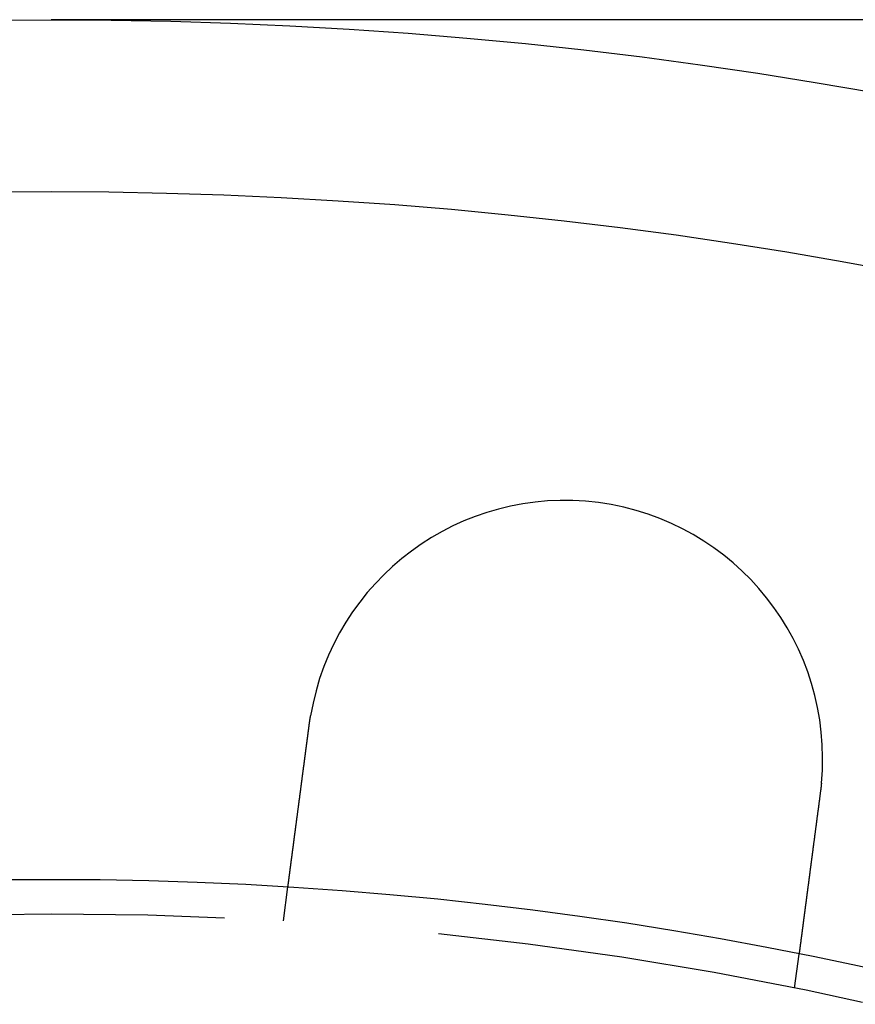
# Model space of a CAD drawing. Extents: x 0 to 785, y -435 to 119.
# Drawn here: x 134 to 158, y -194 to -165 of the extents above; entities that cross this region are included whole.
import ezdxf

# ---------------------------------------------------------------- set-up
doc = ezdxf.new("R2010")
doc.units = 0
doc.header["$LTSCALE"] = 50
doc.linetypes.add('VERDECKT', pattern=[0.375, 0.25, -0.125])
doc.layers.get('0').update_dxf_attribs({"linetype": 'CONTINUOUS'})
doc.layers.add('STEMPEL', color=3, linetype='CONTINUOUS')

# ---------------------------------------------------------------- blocks, each defined once
blk = doc.blocks.new('A$C6A5D562A')
at = {"color": 3, "linetype": 'CONTINUOUS'}
blk.add_line((257, 135), (135, 135), dxfattribs=at)
at = {"color": 1, "linetype": 'VERDECKT'}
for p, q in [((141.7578, 108.79031), (141.88863, 109.78409)), ((156.62947, 106.83242), (156.76031, 107.8262))]:
    blk.add_line(p, q, dxfattribs=at)
at = {"color": 3}
for points in [[(142.509, 114.499, 0), (142.51, 114.501, 0), (142.51, 114.503, 0), (142.51, 114.505, 0), (142.51, 114.507, 0), (142.511, 114.509, 0), (142.511, 114.511, 0), (142.511, 114.513, 0), (142.512, 114.515, 0), (142.512, 114.517, 0), (142.512, 114.519, 0), (142.512, 114.521, 0), (142.513, 114.523, 0), (142.513, 114.525, 0), (142.513, 114.527, 0), (142.513, 114.529, 0), (142.514, 114.531, 0), (142.514, 114.533, 0), (142.514, 114.535, 0), (142.515, 114.537, 0), (142.515, 114.539, 0), (142.515, 114.541, 0), (142.515, 114.543, 0), (142.516, 114.545, 0), (142.516, 114.547, 0), (142.516, 114.549, 0), (142.516, 114.551, 0), (142.517, 114.553, 0), (142.517, 114.555, 0), (142.517, 114.557, 0), (142.518, 114.559, 0), (142.518, 114.561, 0), (142.518, 114.563, 0), (142.518, 114.565, 0), (142.519, 114.567, 0), (142.519, 114.569, 0), (142.519, 114.571, 0), (142.52, 114.573, 0), (142.52, 114.575, 0), (142.52, 114.577, 0), (142.52, 114.579, 0), (142.521, 114.581, 0), (142.521, 114.583, 0), (142.521, 114.585, 0), (142.521, 114.587, 0), (142.522, 114.589, 0), (142.522, 114.591, 0), (142.522, 114.593, 0), (142.523, 114.595, 0), (142.523, 114.597, 0), (142.523, 114.599, 0), (142.524, 114.601, 0), (142.524, 114.603, 0), (142.524, 114.605, 0), (142.524, 114.607, 0), (142.525, 114.609, 0), (142.525, 114.611, 0), (142.525, 114.613, 0), (142.526, 114.615, 0), (142.526, 114.617, 0), (142.526, 114.619, 0), (142.526, 114.621, 0), (142.527, 114.623, 0), (142.527, 114.625, 0), (142.527, 114.627, 0), (142.528, 114.629, 0), (142.528, 114.631, 0), (142.528, 114.633, 0), (142.529, 114.635, 0), (142.529, 114.637, 0), (142.529, 114.639, 0), (142.529, 114.641, 0), (142.53, 114.643, 0), (142.53, 114.645, 0), (142.53, 114.647, 0), (142.531, 114.649, 0), (142.531, 114.651, 0), (142.531, 114.653, 0), (142.532, 114.655, 0), (142.532, 114.657, 0), (142.532, 114.659, 0), (142.532, 114.661, 0), (142.533, 114.663, 0), (142.533, 114.665, 0), (142.533, 114.667, 0), (142.534, 114.669, 0), (142.534, 114.671, 0), (142.534, 114.673, 0), (142.535, 114.675, 0), (142.535, 114.677, 0), (142.535, 114.679, 0), (142.536, 114.681, 0), (142.536, 114.683, 0), (142.536, 114.685, 0), (142.536, 114.687, 0), (142.537, 114.689, 0), (142.537, 114.691, 0), (142.537, 114.693, 0), (142.538, 114.695, 0), (142.538, 114.697, 0), (142.538, 114.699, 0), (142.539, 114.701, 0), (142.539, 114.702, 0), (142.539, 114.704, 0), (142.54, 114.706, 0), (142.54, 114.708, 0), (142.54, 114.71, 0), (142.541, 114.712, 0), (142.541, 114.714, 0), (142.541, 114.716, 0), (142.542, 114.718, 0), (142.542, 114.72, 0), (142.542, 114.722, 0), (142.543, 114.724, 0), (142.543, 114.726, 0), (142.543, 114.728, 0), (142.543, 114.73, 0), (142.544, 114.732, 0), (142.544, 114.734, 0), (142.544, 114.736, 0), (142.545, 114.738, 0), (142.545, 114.74, 0), (142.545, 114.742, 0), (142.546, 114.744, 0), (142.546, 114.746, 0), (142.546, 114.748, 0), (142.547, 114.75, 0), (142.547, 114.752, 0)], [(141.889, 109.784, 0), (141.889, 109.784, 0), (141.889, 109.784, 0), (141.889, 109.784, 0), (141.889, 109.784, 0), (141.889, 109.785, 0), (141.889, 109.785, 0), (141.889, 109.785, 0), (141.889, 109.785, 0), (141.889, 109.785, 0), (141.889, 109.786, 0), (141.889, 109.786, 0), (141.889, 109.786, 0), (141.889, 109.787, 0), (141.889, 109.787, 0), (141.889, 109.788, 0), (141.889, 109.788, 0), (141.889, 109.789, 0), (141.889, 109.789, 0), (141.889, 109.79, 0), (141.89, 109.791, 0), (141.89, 109.791, 0), (141.89, 109.792, 0), (141.89, 109.793, 0), (141.89, 109.794, 0), (141.89, 109.795, 0), (141.89, 109.795, 0), (141.89, 109.796, 0), (141.89, 109.797, 0), (141.89, 109.798, 0), (141.891, 109.799, 0), (141.891, 109.8, 0), (141.891, 109.801, 0), (141.891, 109.802, 0), (141.891, 109.804, 0), (141.891, 109.805, 0), (141.892, 109.806, 0), (141.892, 109.807, 0), (141.892, 109.808, 0), (141.892, 109.81, 0), (141.892, 109.811, 0), (141.892, 109.813, 0), (141.893, 109.814, 0), (141.893, 109.815, 0), (141.893, 109.817, 0), (141.893, 109.818, 0), (141.893, 109.82, 0), (141.894, 109.822, 0), (141.894, 109.823, 0), (141.894, 109.825, 0), (141.894, 109.827, 0), (141.894, 109.828, 0), (141.895, 109.83, 0), (141.895, 109.832, 0), (141.895, 109.834, 0), (141.895, 109.836, 0), (141.896, 109.838, 0), (141.896, 109.84, 0), (141.896, 109.842, 0), (141.896, 109.844, 0), (141.897, 109.846, 0), (141.897, 109.848, 0), (141.897, 109.85, 0), (141.898, 109.852, 0), (141.898, 109.854, 0), (141.898, 109.857, 0), (141.898, 109.859, 0), (141.899, 109.861, 0), (141.899, 109.864, 0), (141.899, 109.866, 0), (141.9, 109.869, 0), (141.9, 109.871, 0), (141.9, 109.874, 0), (141.901, 109.876, 0), (141.901, 109.879, 0), (141.901, 109.881, 0), (141.902, 109.884, 0), (141.902, 109.887, 0), (141.903, 109.89, 0), (141.903, 109.892, 0), (141.903, 109.895, 0), (141.904, 109.898, 0), (141.904, 109.901, 0), (141.904, 109.904, 0), (141.905, 109.907, 0), (141.905, 109.91, 0), (141.906, 109.913, 0), (141.906, 109.916, 0), (141.906, 109.919, 0), (141.907, 109.922, 0), (141.907, 109.925, 0), (141.908, 109.929, 0), (141.908, 109.932, 0), (141.909, 109.935, 0), (141.909, 109.938, 0), (141.909, 109.942, 0), (141.91, 109.945, 0), (141.91, 109.949, 0), (141.911, 109.952, 0), (141.911, 109.956, 0), (141.912, 109.959, 0), (141.912, 109.963, 0), (141.913, 109.966, 0), (141.913, 109.97, 0), (141.914, 109.973, 0), (141.914, 109.977, 0), (141.915, 109.981, 0), (141.915, 109.984, 0), (141.916, 109.988, 0), (141.916, 109.992, 0), (141.917, 109.996, 0), (141.917, 110, 0), (141.918, 110.004, 0), (141.918, 110.007, 0), (141.919, 110.011, 0), (141.919, 110.015, 0), (141.92, 110.019, 0), (141.92, 110.023, 0), (141.921, 110.027, 0), (141.921, 110.031, 0), (141.922, 110.035, 0), (141.922, 110.04, 0), (141.923, 110.044, 0), (141.923, 110.048, 0), (141.924, 110.052, 0), (141.924, 110.056, 0), (141.925, 110.06, 0), (141.926, 110.065, 0), (141.926, 110.069, 0), (141.927, 110.073, 0), (141.927, 110.078, 0), (141.928, 110.082, 0), (141.928, 110.086, 0), (141.929, 110.091, 0), (141.93, 110.095, 0), (141.93, 110.1, 0), (141.931, 110.104, 0), (141.931, 110.109, 0), (141.932, 110.113, 0), (141.933, 110.118, 0), (141.933, 110.122, 0), (141.934, 110.127, 0), (141.934, 110.131, 0), (141.935, 110.136, 0), (141.936, 110.141, 0), (141.936, 110.145, 0), (141.937, 110.15, 0), (141.937, 110.155, 0), (141.938, 110.159, 0), (141.939, 110.164, 0), (141.939, 110.169, 0), (141.94, 110.174, 0), (141.941, 110.179, 0), (141.941, 110.183, 0), (141.942, 110.188, 0), (141.943, 110.193, 0), (141.943, 110.198, 0), (141.944, 110.203, 0), (141.945, 110.209, 0), (141.945, 110.214, 0), (141.946, 110.219, 0), (141.947, 110.224, 0), (141.947, 110.229, 0), (141.948, 110.235, 0), (141.949, 110.24, 0), (141.949, 110.245, 0), (141.95, 110.251, 0), (141.951, 110.256, 0), (141.952, 110.262, 0), (141.952, 110.267, 0), (141.953, 110.273, 0), (141.954, 110.279, 0), (141.954, 110.284, 0), (141.955, 110.29, 0), (141.956, 110.296, 0), (141.957, 110.302, 0), (141.958, 110.307, 0), (141.958, 110.313, 0), (141.959, 110.319, 0), (141.96, 110.325, 0), (141.961, 110.331, 0), (141.961, 110.337, 0), (141.962, 110.343, 0), (141.963, 110.349, 0), (141.964, 110.355, 0), (141.965, 110.361, 0), (141.965, 110.368, 0), (141.966, 110.374, 0), (141.967, 110.38, 0), (141.968, 110.386, 0), (141.969, 110.393, 0), (141.97, 110.399, 0), (141.97, 110.406, 0), (141.971, 110.412, 0), (141.972, 110.419, 0), (141.973, 110.425, 0), (141.974, 110.432, 0), (141.975, 110.438, 0), (141.976, 110.445, 0), (141.976, 110.452, 0), (141.977, 110.458, 0), (141.978, 110.465, 0), (141.979, 110.472, 0), (141.98, 110.479, 0), (141.981, 110.485, 0), (141.982, 110.492, 0), (141.983, 110.499, 0), (141.984, 110.506, 0), (141.985, 110.513, 0), (141.986, 110.52, 0), (141.986, 110.527, 0), (141.987, 110.534, 0), (141.988, 110.541, 0), (141.989, 110.549, 0), (141.99, 110.556, 0), (141.991, 110.563, 0), (141.992, 110.57, 0), (141.993, 110.577, 0), (141.994, 110.585, 0), (141.995, 110.592, 0), (141.996, 110.6, 0), (141.997, 110.607, 0), (141.998, 110.614, 0), (141.999, 110.622, 0), (142, 110.629, 0), (142.001, 110.637, 0), (142.002, 110.644, 0), (142.003, 110.652, 0), (142.004, 110.66, 0), (142.005, 110.667, 0), (142.006, 110.675, 0), (142.007, 110.683, 0), (142.008, 110.691, 0), (142.009, 110.698, 0), (142.01, 110.706, 0), (142.011, 110.714, 0), (142.012, 110.722, 0), (142.013, 110.73, 0), (142.014, 110.738, 0), (142.015, 110.746, 0), (142.016, 110.754, 0), (142.017, 110.762, 0), (142.018, 110.77, 0), (142.019, 110.778, 0), (142.02, 110.786, 0), (142.022, 110.794, 0), (142.023, 110.802, 0), (142.024, 110.81, 0), (142.025, 110.818, 0), (142.026, 110.826, 0), (142.027, 110.835, 0), (142.028, 110.843, 0), (142.029, 110.851, 0), (142.03, 110.859, 0), (142.031, 110.868, 0), (142.032, 110.876, 0), (142.033, 110.884, 0), (142.035, 110.893, 0), (142.036, 110.901, 0), (142.037, 110.909, 0), (142.038, 110.918, 0), (142.039, 110.926, 0), (142.04, 110.935, 0), (142.041, 110.943, 0), (142.042, 110.951, 0), (142.043, 110.96, 0), (142.045, 110.968, 0), (142.046, 110.977, 0), (142.047, 110.985, 0), (142.048, 110.994, 0), (142.049, 111.002, 0), (142.05, 111.011, 0), (142.051, 111.02, 0), (142.052, 111.028, 0), (142.054, 111.037, 0), (142.055, 111.045, 0), (142.056, 111.054, 0), (142.057, 111.063, 0), (142.058, 111.071, 0), (142.059, 111.08, 0), (142.06, 111.088, 0), (142.061, 111.097, 0), (142.063, 111.106, 0), (142.064, 111.114, 0), (142.065, 111.123, 0), (142.066, 111.132, 0), (142.067, 111.141, 0), (142.068, 111.149, 0), (142.07, 111.158, 0), (142.071, 111.167, 0), (142.072, 111.175, 0), (142.073, 111.184, 0), (142.074, 111.193, 0), (142.075, 111.202, 0), (142.076, 111.21, 0), (142.078, 111.219, 0), (142.079, 111.228, 0), (142.08, 111.237, 0), (142.081, 111.245, 0), (142.082, 111.254, 0), (142.083, 111.263, 0), (142.084, 111.272, 0), (142.086, 111.281, 0), (142.087, 111.29, 0), (142.088, 111.299, 0), (142.089, 111.308, 0), (142.09, 111.317, 0), (142.092, 111.326, 0), (142.093, 111.335, 0), (142.094, 111.344, 0), (142.095, 111.354, 0), (142.097, 111.363, 0), (142.098, 111.372, 0), (142.099, 111.382, 0), (142.1, 111.391, 0), (142.101, 111.401, 0), (142.103, 111.41, 0), (142.104, 111.42, 0), (142.105, 111.429, 0), (142.106, 111.439, 0), (142.108, 111.449, 0), (142.109, 111.458, 0), (142.11, 111.468, 0), (142.112, 111.478, 0), (142.113, 111.488, 0), (142.114, 111.497, 0), (142.116, 111.507, 0), (142.117, 111.517, 0), (142.118, 111.527, 0), (142.119, 111.537, 0), (142.121, 111.547, 0), (142.122, 111.557, 0), (142.123, 111.567, 0), (142.125, 111.578, 0), (142.126, 111.588, 0), (142.127, 111.598, 0), (142.129, 111.608, 0), (142.13, 111.618, 0), (142.131, 111.629, 0), (142.133, 111.639, 0), (142.134, 111.649, 0), (142.136, 111.66, 0), (142.137, 111.67, 0), (142.138, 111.681, 0), (142.14, 111.691, 0), (142.141, 111.702, 0), (142.142, 111.712, 0), (142.144, 111.723, 0), (142.145, 111.733, 0), (142.147, 111.744, 0), (142.148, 111.755, 0), (142.149, 111.765, 0), (142.151, 111.776, 0), (142.152, 111.787, 0), (142.154, 111.797, 0), (142.155, 111.808, 0), (142.157, 111.819, 0), (142.158, 111.83, 0), (142.159, 111.841, 0), (142.161, 111.852, 0), (142.162, 111.863, 0), (142.164, 111.874, 0), (142.165, 111.884, 0), (142.167, 111.895, 0), (142.168, 111.907, 0), (142.17, 111.918, 0), (142.171, 111.929, 0), (142.172, 111.94, 0), (142.174, 111.951, 0), (142.175, 111.962, 0), (142.177, 111.973, 0), (142.178, 111.984, 0), (142.18, 111.995, 0), (142.181, 112.007, 0), (142.183, 112.018, 0), (142.184, 112.029, 0), (142.186, 112.041, 0), (142.187, 112.052, 0), (142.189, 112.063, 0), (142.19, 112.074, 0), (142.192, 112.086, 0), (142.193, 112.097, 0), (142.195, 112.109, 0), (142.196, 112.12, 0), (142.198, 112.131, 0), (142.199, 112.143, 0), (142.201, 112.154, 0), (142.202, 112.166, 0), (142.204, 112.177, 0), (142.205, 112.189, 0), (142.207, 112.2, 0), (142.208, 112.212, 0), (142.21, 112.223, 0), (142.211, 112.235, 0), (142.213, 112.246, 0), (142.214, 112.258, 0), (142.216, 112.27, 0), (142.217, 112.281, 0), (142.219, 112.293, 0), (142.22, 112.304, 0), (142.222, 112.316, 0), (142.223, 112.328, 0), (142.225, 112.339, 0), (142.227, 112.351, 0), (142.228, 112.362, 0), (142.23, 112.374, 0), (142.231, 112.386, 0), (142.233, 112.397, 0), (142.234, 112.409, 0), (142.236, 112.421, 0), (142.237, 112.432, 0), (142.239, 112.444, 0), (142.24, 112.456, 0), (142.242, 112.467, 0), (142.243, 112.479, 0), (142.245, 112.491, 0), (142.246, 112.502, 0), (142.248, 112.514, 0), (142.25, 112.526, 0), (142.251, 112.537, 0), (142.253, 112.549, 0), (142.254, 112.561, 0), (142.256, 112.572, 0), (142.257, 112.584, 0), (142.259, 112.595, 0), (142.26, 112.607, 0), (142.262, 112.619, 0), (142.263, 112.63, 0), (142.265, 112.642, 0), (142.266, 112.654, 0), (142.268, 112.665, 0), (142.269, 112.677, 0), (142.271, 112.688, 0), (142.273, 112.7, 0), (142.274, 112.712, 0), (142.276, 112.723, 0), (142.277, 112.735, 0), (142.279, 112.746, 0), (142.28, 112.758, 0), (142.282, 112.769, 0), (142.283, 112.781, 0), (142.285, 112.792, 0), (142.286, 112.804, 0), (142.288, 112.815, 0), (142.289, 112.827, 0), (142.291, 112.838, 0), (142.292, 112.85, 0), (142.294, 112.861, 0), (142.295, 112.872, 0), (142.297, 112.884, 0), (142.298, 112.895, 0), (142.3, 112.907, 0), (142.301, 112.919, 0), (142.303, 112.93, 0), (142.304, 112.942, 0), (142.306, 112.954, 0), (142.307, 112.966, 0), (142.309, 112.977, 0), (142.311, 112.989, 0), (142.312, 113.001, 0), (142.314, 113.013, 0), (142.315, 113.025, 0), (142.317, 113.037, 0), (142.318, 113.049, 0), (142.32, 113.061, 0), (142.322, 113.073, 0), (142.323, 113.085, 0), (142.325, 113.097, 0), (142.326, 113.11, 0), (142.328, 113.122, 0), (142.33, 113.134, 0), (142.331, 113.146, 0), (142.333, 113.159, 0), (142.335, 113.171, 0), (142.336, 113.183, 0), (142.338, 113.196, 0), (142.339, 113.208, 0), (142.341, 113.221, 0), (142.343, 113.233, 0), (142.344, 113.246, 0), (142.346, 113.258, 0), (142.348, 113.271, 0), (142.349, 113.283, 0), (142.351, 113.296, 0), (142.353, 113.309, 0), (142.354, 113.321, 0), (142.356, 113.334, 0), (142.358, 113.347, 0), (142.359, 113.359, 0), (142.361, 113.372, 0), (142.363, 113.385, 0), (142.364, 113.398, 0), (142.366, 113.41, 0), (142.368, 113.423, 0), (142.369, 113.436, 0), (142.371, 113.449, 0), (142.373, 113.462, 0), (142.375, 113.475, 0), (142.376, 113.488, 0), (142.378, 113.501, 0), (142.38, 113.513, 0), (142.381, 113.526, 0), (142.383, 113.539, 0), (142.385, 113.552, 0), (142.386, 113.565, 0), (142.388, 113.578, 0), (142.39, 113.592, 0), (142.392, 113.605, 0), (142.393, 113.618, 0), (142.395, 113.631, 0), (142.397, 113.644, 0), (142.399, 113.657, 0), (142.4, 113.67, 0), (142.402, 113.683, 0), (142.404, 113.696, 0), (142.405, 113.71, 0), (142.407, 113.723, 0), (142.409, 113.736, 0), (142.411, 113.749, 0), (142.412, 113.762, 0), (142.414, 113.775, 0), (142.416, 113.789, 0), (142.418, 113.802, 0), (142.419, 113.815, 0), (142.421, 113.828, 0), (142.423, 113.842, 0), (142.425, 113.855, 0), (142.426, 113.868, 0), (142.428, 113.881, 0), (142.43, 113.895, 0), (142.432, 113.908, 0), (142.433, 113.921, 0), (142.435, 113.934, 0), (142.437, 113.948, 0), (142.439, 113.961, 0), (142.44, 113.974, 0), (142.442, 113.987, 0), (142.444, 114.001, 0), (142.446, 114.014, 0), (142.447, 114.027, 0), (142.449, 114.04, 0), (142.451, 114.054, 0), (142.452, 114.067, 0), (142.454, 114.08, 0), (142.456, 114.093, 0), (142.458, 114.107, 0), (142.459, 114.12, 0), (142.461, 114.133, 0), (142.463, 114.146, 0), (142.465, 114.16, 0), (142.466, 114.173, 0), (142.468, 114.186, 0), (142.47, 114.199, 0), (142.472, 114.212, 0), (142.473, 114.226, 0), (142.475, 114.239, 0), (142.477, 114.252, 0), (142.479, 114.265, 0), (142.48, 114.278, 0), (142.482, 114.291, 0), (142.484, 114.304, 0), (142.485, 114.318, 0), (142.487, 114.331, 0), (142.489, 114.344, 0), (142.491, 114.357, 0), (142.492, 114.37, 0), (142.494, 114.383, 0), (142.496, 114.396, 0), (142.497, 114.409, 0), (142.499, 114.422, 0), (142.501, 114.435, 0), (142.503, 114.448, 0), (142.504, 114.461, 0), (142.506, 114.474, 0), (142.508, 114.487, 0), (142.509, 114.499, 0)], [(157.381, 112.541, 0), (157.379, 112.529, 0), (157.378, 112.516, 0), (157.376, 112.503, 0), (157.374, 112.49, 0), (157.373, 112.477, 0), (157.371, 112.464, 0), (157.369, 112.451, 0), (157.367, 112.438, 0), (157.366, 112.425, 0), (157.364, 112.412, 0), (157.362, 112.399, 0), (157.361, 112.386, 0), (157.359, 112.373, 0), (157.357, 112.36, 0), (157.355, 112.347, 0), (157.354, 112.333, 0), (157.352, 112.32, 0), (157.35, 112.307, 0), (157.349, 112.294, 0), (157.347, 112.281, 0), (157.345, 112.268, 0), (157.343, 112.255, 0), (157.342, 112.241, 0), (157.34, 112.228, 0), (157.338, 112.215, 0), (157.336, 112.202, 0), (157.335, 112.189, 0), (157.333, 112.175, 0), (157.331, 112.162, 0), (157.329, 112.149, 0), (157.328, 112.136, 0), (157.326, 112.122, 0), (157.324, 112.109, 0), (157.322, 112.096, 0), (157.321, 112.083, 0), (157.319, 112.069, 0), (157.317, 112.056, 0), (157.315, 112.043, 0), (157.314, 112.03, 0), (157.312, 112.016, 0), (157.31, 112.003, 0), (157.308, 111.99, 0), (157.307, 111.976, 0), (157.305, 111.963, 0), (157.303, 111.95, 0), (157.301, 111.937, 0), (157.3, 111.923, 0), (157.298, 111.91, 0), (157.296, 111.897, 0), (157.294, 111.884, 0), (157.293, 111.87, 0), (157.291, 111.857, 0), (157.289, 111.844, 0), (157.288, 111.831, 0), (157.286, 111.818, 0), (157.284, 111.804, 0), (157.282, 111.791, 0), (157.281, 111.778, 0), (157.279, 111.765, 0), (157.277, 111.752, 0), (157.275, 111.738, 0), (157.274, 111.725, 0), (157.272, 111.712, 0), (157.27, 111.699, 0), (157.268, 111.686, 0), (157.267, 111.673, 0), (157.265, 111.66, 0), (157.263, 111.647, 0), (157.262, 111.634, 0), (157.26, 111.621, 0), (157.258, 111.608, 0), (157.256, 111.595, 0), (157.255, 111.582, 0), (157.253, 111.569, 0), (157.251, 111.556, 0), (157.25, 111.543, 0), (157.248, 111.53, 0), (157.246, 111.517, 0), (157.244, 111.504, 0), (157.243, 111.491, 0), (157.241, 111.478, 0), (157.239, 111.465, 0), (157.238, 111.452, 0), (157.236, 111.44, 0), (157.234, 111.427, 0), (157.233, 111.414, 0), (157.231, 111.401, 0), (157.229, 111.389, 0), (157.228, 111.376, 0), (157.226, 111.363, 0), (157.224, 111.351, 0), (157.223, 111.338, 0), (157.221, 111.325, 0), (157.219, 111.313, 0), (157.218, 111.3, 0), (157.216, 111.288, 0), (157.214, 111.275, 0), (157.213, 111.263, 0), (157.211, 111.25, 0), (157.209, 111.238, 0), (157.208, 111.226, 0), (157.206, 111.213, 0), (157.205, 111.201, 0), (157.203, 111.189, 0), (157.201, 111.176, 0), (157.2, 111.164, 0), (157.198, 111.152, 0), (157.197, 111.14, 0), (157.195, 111.127, 0), (157.193, 111.115, 0), (157.192, 111.103, 0), (157.19, 111.091, 0), (157.189, 111.079, 0), (157.187, 111.067, 0), (157.185, 111.055, 0), (157.184, 111.043, 0), (157.182, 111.031, 0), (157.181, 111.02, 0), (157.179, 111.008, 0), (157.178, 110.996, 0), (157.176, 110.984, 0), (157.175, 110.972, 0), (157.173, 110.961, 0), (157.171, 110.949, 0), (157.17, 110.938, 0), (157.168, 110.926, 0), (157.167, 110.915, 0), (157.165, 110.903, 0), (157.164, 110.892, 0), (157.162, 110.88, 0), (157.161, 110.869, 0), (157.159, 110.857, 0), (157.158, 110.846, 0), (157.156, 110.834, 0), (157.155, 110.823, 0), (157.153, 110.811, 0), (157.152, 110.8, 0), (157.15, 110.788, 0), (157.149, 110.777, 0), (157.147, 110.765, 0), (157.146, 110.754, 0), (157.144, 110.742, 0), (157.143, 110.731, 0), (157.141, 110.719, 0), (157.14, 110.707, 0), (157.138, 110.696, 0), (157.137, 110.684, 0), (157.135, 110.672, 0), (157.133, 110.661, 0), (157.132, 110.649, 0), (157.13, 110.638, 0), (157.129, 110.626, 0), (157.127, 110.614, 0), (157.126, 110.603, 0), (157.124, 110.591, 0), (157.123, 110.579, 0), (157.121, 110.568, 0), (157.12, 110.556, 0), (157.118, 110.544, 0), (157.117, 110.533, 0), (157.115, 110.521, 0), (157.114, 110.509, 0), (157.112, 110.498, 0), (157.11, 110.486, 0), (157.109, 110.474, 0), (157.107, 110.463, 0), (157.106, 110.451, 0), (157.104, 110.439, 0), (157.103, 110.428, 0), (157.101, 110.416, 0), (157.1, 110.405, 0), (157.098, 110.393, 0), (157.097, 110.381, 0), (157.095, 110.37, 0), (157.094, 110.358, 0), (157.092, 110.346, 0), (157.091, 110.335, 0), (157.089, 110.323, 0), (157.088, 110.312, 0), (157.086, 110.3, 0), (157.084, 110.289, 0), (157.083, 110.277, 0), (157.081, 110.265, 0), (157.08, 110.254, 0), (157.078, 110.242, 0), (157.077, 110.231, 0), (157.075, 110.219, 0), (157.074, 110.208, 0), (157.072, 110.196, 0), (157.071, 110.185, 0), (157.069, 110.174, 0), (157.068, 110.162, 0), (157.066, 110.151, 0), (157.065, 110.139, 0), (157.063, 110.128, 0), (157.062, 110.117, 0), (157.06, 110.105, 0), (157.059, 110.094, 0), (157.057, 110.083, 0), (157.056, 110.071, 0), (157.054, 110.06, 0), (157.053, 110.049, 0), (157.051, 110.038, 0), (157.05, 110.026, 0), (157.048, 110.015, 0), (157.047, 110.004, 0), (157.046, 109.993, 0), (157.044, 109.982, 0), (157.043, 109.971, 0), (157.041, 109.96, 0), (157.04, 109.949, 0), (157.038, 109.938, 0), (157.037, 109.927, 0), (157.035, 109.916, 0), (157.034, 109.905, 0), (157.033, 109.894, 0), (157.031, 109.883, 0), (157.03, 109.872, 0), (157.028, 109.861, 0), (157.027, 109.85, 0), (157.025, 109.84, 0), (157.024, 109.829, 0), (157.023, 109.818, 0), (157.021, 109.807, 0), (157.02, 109.797, 0), (157.018, 109.786, 0), (157.017, 109.775, 0), (157.016, 109.765, 0), (157.014, 109.754, 0), (157.013, 109.744, 0), (157.011, 109.733, 0), (157.01, 109.723, 0), (157.009, 109.712, 0), (157.007, 109.702, 0), (157.006, 109.691, 0), (157.005, 109.681, 0), (157.003, 109.671, 0), (157.002, 109.66, 0), (157, 109.65, 0), (156.999, 109.64, 0), (156.998, 109.63, 0), (156.996, 109.62, 0), (156.995, 109.609, 0), (156.994, 109.599, 0), (156.992, 109.589, 0), (156.991, 109.579, 0), (156.99, 109.569, 0), (156.988, 109.559, 0), (156.987, 109.549, 0), (156.986, 109.54, 0), (156.985, 109.53, 0), (156.983, 109.52, 0), (156.982, 109.51, 0), (156.981, 109.5, 0), (156.979, 109.491, 0), (156.978, 109.481, 0), (156.977, 109.471, 0), (156.976, 109.462, 0), (156.974, 109.452, 0), (156.973, 109.443, 0), (156.972, 109.433, 0), (156.971, 109.424, 0), (156.969, 109.414, 0), (156.968, 109.405, 0), (156.967, 109.396, 0), (156.966, 109.387, 0), (156.965, 109.377, 0), (156.963, 109.368, 0), (156.962, 109.359, 0), (156.961, 109.35, 0), (156.96, 109.341, 0), (156.959, 109.332, 0), (156.957, 109.323, 0), (156.956, 109.314, 0), (156.955, 109.305, 0), (156.954, 109.296, 0), (156.953, 109.287, 0), (156.952, 109.279, 0), (156.95, 109.27, 0), (156.949, 109.261, 0), (156.948, 109.252, 0), (156.947, 109.244, 0), (156.946, 109.235, 0), (156.945, 109.226, 0), (156.943, 109.217, 0), (156.942, 109.209, 0), (156.941, 109.2, 0), (156.94, 109.191, 0), (156.939, 109.183, 0), (156.938, 109.174, 0), (156.937, 109.165, 0), (156.935, 109.157, 0), (156.934, 109.148, 0), (156.933, 109.139, 0), (156.932, 109.131, 0), (156.931, 109.122, 0), (156.93, 109.113, 0), (156.929, 109.105, 0), (156.927, 109.096, 0), (156.926, 109.087, 0), (156.925, 109.079, 0), (156.924, 109.07, 0), (156.923, 109.062, 0), (156.922, 109.053, 0), (156.921, 109.045, 0), (156.92, 109.036, 0), (156.918, 109.027, 0), (156.917, 109.019, 0), (156.916, 109.01, 0), (156.915, 109.002, 0), (156.914, 108.994, 0), (156.913, 108.985, 0), (156.912, 108.977, 0), (156.911, 108.968, 0), (156.91, 108.96, 0), (156.908, 108.951, 0), (156.907, 108.943, 0), (156.906, 108.935, 0), (156.905, 108.926, 0), (156.904, 108.918, 0), (156.903, 108.91, 0), (156.902, 108.901, 0), (156.901, 108.893, 0), (156.9, 108.885, 0), (156.899, 108.877, 0), (156.898, 108.868, 0), (156.896, 108.86, 0), (156.895, 108.852, 0), (156.894, 108.844, 0), (156.893, 108.836, 0), (156.892, 108.828, 0), (156.891, 108.82, 0), (156.89, 108.812, 0), (156.889, 108.804, 0), (156.888, 108.796, 0), (156.887, 108.788, 0), (156.886, 108.78, 0), (156.885, 108.772, 0), (156.884, 108.764, 0), (156.883, 108.756, 0), (156.882, 108.748, 0), (156.881, 108.74, 0), (156.88, 108.733, 0), (156.879, 108.725, 0), (156.878, 108.717, 0), (156.877, 108.71, 0), (156.876, 108.702, 0), (156.875, 108.694, 0), (156.874, 108.687, 0), (156.873, 108.679, 0), (156.872, 108.671, 0), (156.871, 108.664, 0), (156.87, 108.656, 0), (156.869, 108.649, 0), (156.868, 108.642, 0), (156.867, 108.634, 0), (156.866, 108.627, 0), (156.865, 108.62, 0), (156.864, 108.612, 0), (156.863, 108.605, 0), (156.862, 108.598, 0), (156.861, 108.591, 0), (156.86, 108.583, 0), (156.859, 108.576, 0), (156.858, 108.569, 0), (156.857, 108.562, 0), (156.856, 108.555, 0), (156.855, 108.548, 0), (156.854, 108.541, 0), (156.854, 108.534, 0), (156.853, 108.527, 0), (156.852, 108.521, 0), (156.851, 108.514, 0), (156.85, 108.507, 0), (156.849, 108.5, 0), (156.848, 108.494, 0), (156.847, 108.487, 0), (156.846, 108.48, 0), (156.846, 108.474, 0), (156.845, 108.467, 0), (156.844, 108.461, 0), (156.843, 108.454, 0), (156.842, 108.448, 0), (156.841, 108.441, 0), (156.84, 108.435, 0), (156.84, 108.429, 0), (156.839, 108.422, 0), (156.838, 108.416, 0), (156.837, 108.41, 0), (156.836, 108.404, 0), (156.836, 108.397, 0), (156.835, 108.391, 0), (156.834, 108.385, 0), (156.833, 108.379, 0), (156.832, 108.373, 0), (156.832, 108.367, 0), (156.831, 108.361, 0), (156.83, 108.355, 0), (156.829, 108.349, 0), (156.828, 108.344, 0), (156.828, 108.338, 0), (156.827, 108.332, 0), (156.826, 108.326, 0), (156.825, 108.321, 0), (156.825, 108.315, 0), (156.824, 108.31, 0), (156.823, 108.304, 0), (156.822, 108.298, 0), (156.822, 108.293, 0), (156.821, 108.288, 0), (156.82, 108.282, 0), (156.82, 108.277, 0), (156.819, 108.272, 0), (156.818, 108.266, 0), (156.818, 108.261, 0), (156.817, 108.256, 0), (156.816, 108.251, 0), (156.816, 108.246, 0), (156.815, 108.241, 0), (156.814, 108.235, 0), (156.814, 108.231, 0), (156.813, 108.226, 0), (156.812, 108.221, 0), (156.812, 108.216, 0), (156.811, 108.211, 0), (156.81, 108.206, 0), (156.81, 108.201, 0), (156.809, 108.197, 0), (156.808, 108.192, 0), (156.808, 108.187, 0), (156.807, 108.183, 0), (156.807, 108.178, 0), (156.806, 108.173, 0), (156.805, 108.169, 0), (156.805, 108.164, 0), (156.804, 108.16, 0), (156.804, 108.155, 0), (156.803, 108.151, 0), (156.802, 108.146, 0), (156.802, 108.142, 0), (156.801, 108.137, 0), (156.801, 108.133, 0), (156.8, 108.128, 0), (156.8, 108.124, 0), (156.799, 108.12, 0), (156.798, 108.115, 0), (156.798, 108.111, 0), (156.797, 108.107, 0), (156.797, 108.103, 0), (156.796, 108.098, 0), (156.796, 108.094, 0), (156.795, 108.09, 0), (156.794, 108.086, 0), (156.794, 108.082, 0), (156.793, 108.078, 0), (156.793, 108.073, 0), (156.792, 108.069, 0), (156.792, 108.065, 0), (156.791, 108.061, 0), (156.791, 108.057, 0), (156.79, 108.053, 0), (156.79, 108.05, 0), (156.789, 108.046, 0), (156.789, 108.042, 0), (156.788, 108.038, 0), (156.788, 108.034, 0), (156.787, 108.03, 0), (156.787, 108.027, 0), (156.786, 108.023, 0), (156.786, 108.019, 0), (156.785, 108.015, 0), (156.785, 108.012, 0), (156.784, 108.008, 0), (156.784, 108.005, 0), (156.783, 108.001, 0), (156.783, 107.998, 0), (156.782, 107.994, 0), (156.782, 107.991, 0), (156.782, 107.987, 0), (156.781, 107.984, 0), (156.781, 107.981, 0), (156.78, 107.977, 0), (156.78, 107.974, 0), (156.779, 107.971, 0), (156.779, 107.968, 0), (156.778, 107.964, 0), (156.778, 107.961, 0), (156.778, 107.958, 0), (156.777, 107.955, 0), (156.777, 107.952, 0), (156.776, 107.949, 0), (156.776, 107.946, 0), (156.776, 107.943, 0), (156.775, 107.94, 0), (156.775, 107.937, 0), (156.775, 107.934, 0), (156.774, 107.932, 0), (156.774, 107.929, 0), (156.773, 107.926, 0), (156.773, 107.924, 0), (156.773, 107.921, 0), (156.772, 107.918, 0), (156.772, 107.916, 0), (156.772, 107.913, 0), (156.771, 107.911, 0), (156.771, 107.908, 0), (156.771, 107.906, 0), (156.77, 107.903, 0), (156.77, 107.901, 0), (156.77, 107.899, 0), (156.77, 107.897, 0), (156.769, 107.894, 0), (156.769, 107.892, 0), (156.769, 107.89, 0), (156.768, 107.888, 0), (156.768, 107.886, 0), (156.768, 107.884, 0), (156.768, 107.882, 0), (156.767, 107.88, 0), (156.767, 107.878, 0), (156.767, 107.876, 0), (156.767, 107.874, 0), (156.766, 107.872, 0), (156.766, 107.87, 0), (156.766, 107.869, 0), (156.766, 107.867, 0), (156.765, 107.865, 0), (156.765, 107.864, 0), (156.765, 107.862, 0), (156.765, 107.861, 0), (156.765, 107.859, 0), (156.764, 107.858, 0), (156.764, 107.856, 0), (156.764, 107.855, 0), (156.764, 107.853, 0), (156.764, 107.852, 0), (156.764, 107.851, 0), (156.763, 107.849, 0), (156.763, 107.848, 0), (156.763, 107.847, 0), (156.763, 107.846, 0), (156.763, 107.845, 0), (156.763, 107.843, 0), (156.762, 107.842, 0), (156.762, 107.841, 0), (156.762, 107.84, 0), (156.762, 107.839, 0), (156.762, 107.838, 0), (156.762, 107.838, 0), (156.762, 107.837, 0), (156.762, 107.836, 0), (156.761, 107.835, 0), (156.761, 107.834, 0), (156.761, 107.834, 0), (156.761, 107.833, 0), (156.761, 107.832, 0), (156.761, 107.832, 0), (156.761, 107.831, 0), (156.761, 107.83, 0), (156.761, 107.83, 0), (156.761, 107.829, 0), (156.761, 107.829, 0), (156.761, 107.829, 0), (156.761, 107.828, 0), (156.761, 107.828, 0), (156.76, 107.828, 0), (156.76, 107.827, 0), (156.76, 107.827, 0), (156.76, 107.827, 0), (156.76, 107.827, 0), (156.76, 107.826, 0), (156.76, 107.826, 0), (156.76, 107.826, 0), (156.76, 107.826, 0), (156.76, 107.826, 0)], [(157.41, 112.795, 0), (157.41, 112.793, 0), (157.41, 112.791, 0), (157.41, 112.789, 0), (157.409, 112.787, 0), (157.409, 112.785, 0), (157.409, 112.783, 0), (157.409, 112.781, 0), (157.409, 112.779, 0), (157.408, 112.777, 0), (157.408, 112.775, 0), (157.408, 112.773, 0), (157.408, 112.771, 0), (157.408, 112.769, 0), (157.407, 112.767, 0), (157.407, 112.765, 0), (157.407, 112.763, 0), (157.407, 112.761, 0), (157.407, 112.759, 0), (157.406, 112.757, 0), (157.406, 112.755, 0), (157.406, 112.753, 0), (157.406, 112.751, 0), (157.405, 112.749, 0), (157.405, 112.747, 0), (157.405, 112.745, 0), (157.405, 112.743, 0), (157.405, 112.741, 0), (157.404, 112.739, 0), (157.404, 112.737, 0), (157.404, 112.735, 0), (157.404, 112.733, 0), (157.404, 112.731, 0), (157.403, 112.729, 0), (157.403, 112.727, 0), (157.403, 112.725, 0), (157.403, 112.723, 0), (157.403, 112.721, 0), (157.402, 112.719, 0), (157.402, 112.717, 0), (157.402, 112.715, 0), (157.402, 112.713, 0), (157.401, 112.711, 0), (157.401, 112.709, 0), (157.401, 112.707, 0), (157.401, 112.705, 0), (157.401, 112.703, 0), (157.4, 112.701, 0), (157.4, 112.699, 0), (157.4, 112.697, 0), (157.4, 112.695, 0), (157.399, 112.693, 0), (157.399, 112.691, 0), (157.399, 112.689, 0), (157.399, 112.687, 0), (157.399, 112.685, 0), (157.398, 112.683, 0), (157.398, 112.681, 0), (157.398, 112.679, 0), (157.398, 112.677, 0), (157.397, 112.675, 0), (157.397, 112.673, 0), (157.397, 112.671, 0), (157.397, 112.669, 0), (157.397, 112.667, 0), (157.396, 112.665, 0), (157.396, 112.663, 0), (157.396, 112.661, 0), (157.396, 112.659, 0), (157.395, 112.657, 0), (157.395, 112.655, 0), (157.395, 112.653, 0), (157.395, 112.651, 0), (157.394, 112.649, 0), (157.394, 112.647, 0), (157.394, 112.645, 0), (157.394, 112.643, 0), (157.394, 112.641, 0), (157.393, 112.639, 0), (157.393, 112.637, 0), (157.393, 112.635, 0), (157.393, 112.633, 0), (157.392, 112.631, 0), (157.392, 112.629, 0), (157.392, 112.627, 0), (157.392, 112.625, 0), (157.391, 112.623, 0), (157.391, 112.621, 0), (157.391, 112.619, 0), (157.391, 112.617, 0), (157.39, 112.615, 0), (157.39, 112.613, 0), (157.39, 112.611, 0), (157.39, 112.609, 0), (157.389, 112.607, 0), (157.389, 112.605, 0), (157.389, 112.603, 0), (157.389, 112.601, 0), (157.388, 112.599, 0), (157.388, 112.597, 0), (157.388, 112.595, 0), (157.388, 112.593, 0), (157.387, 112.591, 0), (157.387, 112.589, 0), (157.387, 112.587, 0), (157.387, 112.585, 0), (157.386, 112.583, 0), (157.386, 112.581, 0), (157.386, 112.579, 0), (157.386, 112.577, 0), (157.385, 112.575, 0), (157.385, 112.573, 0), (157.385, 112.571, 0), (157.385, 112.569, 0), (157.384, 112.567, 0), (157.384, 112.565, 0), (157.384, 112.563, 0), (157.384, 112.561, 0), (157.383, 112.559, 0), (157.383, 112.557, 0), (157.383, 112.555, 0), (157.383, 112.553, 0), (157.382, 112.551, 0), (157.382, 112.549, 0), (157.382, 112.547, 0), (157.382, 112.545, 0), (157.381, 112.543, 0), (157.381, 112.541, 0)]]:
    blk.add_polyline3d(points, dxfattribs=at)
at = {"color": 3, "linetype": 'CONTINUOUS'}
for radius in [135, 130, 110]:
    blk.add_circle((135, 0), radius, dxfattribs=at)
at = {"color": 1, "linetype": 'VERDECKT'}
blk.add_circle((135, 0), 109, dxfattribs=at)
at = {"color": 3, "linetype": 'CONTINUOUS'}
blk.add_arc((149.94525, 113.52044), 7.5, 354.451937, 170.548063, dxfattribs=at)

msp = doc.modelspace()

# ---------------------------------------------------------------- block references
at = {"layer": 'STEMPEL'}
msp.add_blockref('A$C6A5D562A', (0, -300), dxfattribs=at)

doc.saveas('drawing.dxf')
